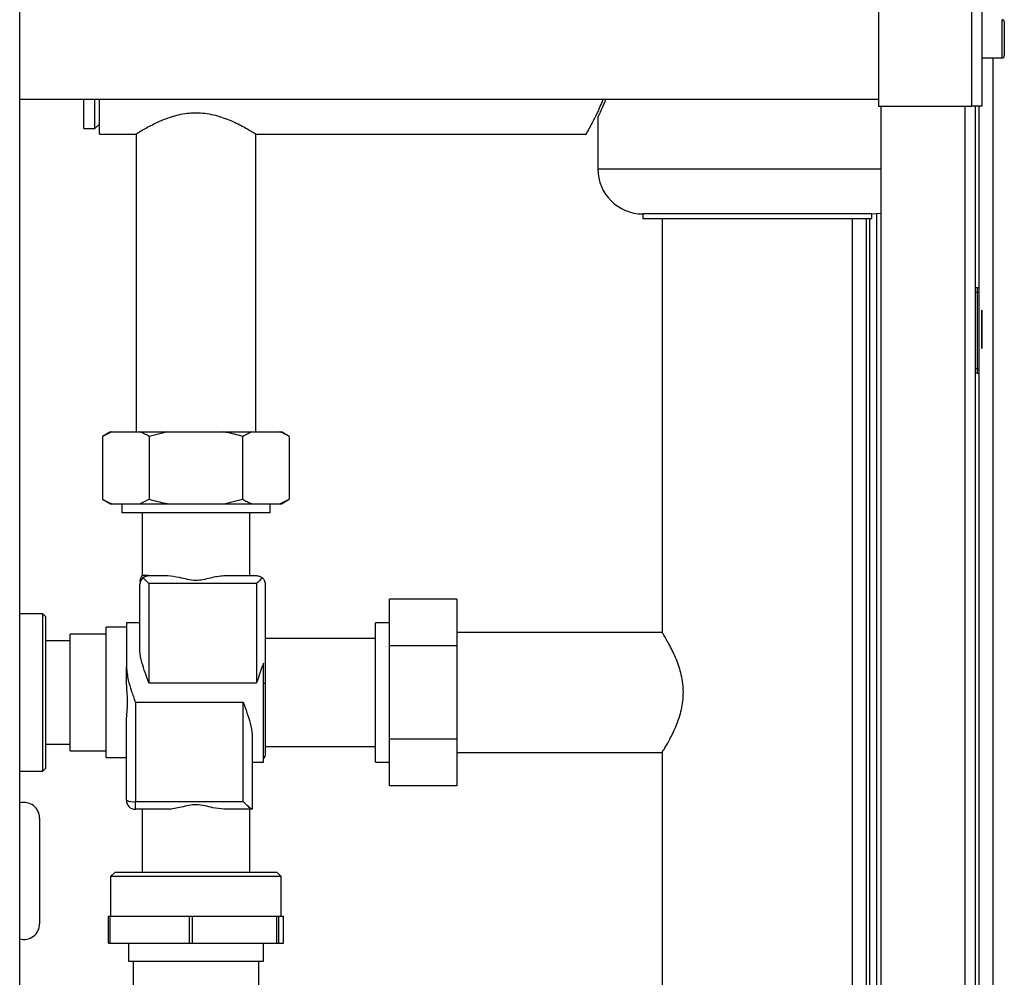
# Paper-space layout 'Blatt5' of a CAD drawing. Units: millimetres. Extents: x 0 to 4200, y 0 to 2970.
# Drawn here: x 1185 to 1404, y 2001 to 2215 of the extents above; entities that cross this region are included whole.
import ezdxf

# ---------------------------------------------------------------- set-up
doc = ezdxf.new("R2010")
doc.units = ezdxf.units.MM
doc.linetypes.add('SLD-Durchgehend', pattern=[0])
doc.linetypes.add('SLD-Punktstrich', pattern=[19.05, 15.24, -1.27, 1.27, -1.27])
doc.layers.add('SLD-0', color=7, linetype='SLD-Durchgehend', lineweight=30)

psp = doc.layouts.new('Blatt5')

# ---------------------------------------------------------------- linework, layer by layer
at = {"color": 7, "linetype": 'SLD-Durchgehend', "ltscale": 10}
for p, q in [((1399.06, 2145.8), (1399.06, 2149.98)), ((1399.06, 2149.98), (1399.06, 2145.8)), ((1399.06, 2149.41), (1399.06, 2146.81)), ((1399.06, 2146.81), (1399.06, 2149.41)), ((1399.06, 2146.81), (1399.06, 2141.91)), ((1399.06, 2141.91), (1399.06, 2146.81)), ((1399.06, 2146.52), (1399.06, 2141.41)), ((1399.06, 2141.41), (1399.06, 2146.52)), ((1399.06, 2145.22), (1399.06, 2146.52)), ((1399.06, 2146.52), (1399.06, 2145.22)), ((1399.06, 2145.22), (1399.06, 2145.8)), ((1399.06, 2145.22), (1399.06, 2145.8))]:
    psp.add_line(p, q, dxfattribs=at)
at = {"color": 7, "linetype": 'SLD-Punktstrich', "ltscale": 10}
psp.add_line((1399.06, 2141.41), (1399.06, 2149.41), dxfattribs=at)
at = {"layer": 'SLD-0', "ltscale": 10}
for p, q in [((1396.76, 2427.35), (1396.76, 2195.36)), ((1399.06, 2428.06), (1399.06, 2195.36)), ((1184.81, 1649.86), (1184.81, 2410.86)), ((1376.06, 2406.65), (1376.06, 2195.36)), ((1403.56, 2214.28), (1403.56, 2214.61)), ((1403.56, 2206.11), (1403.56, 2214.28)), ((1404.06, 2214.11), (1404.06, 2213.82)), ((1404.06, 2213.82), (1404.06, 2206.61)), ((1399.06, 2206.11), (1403.56, 2206.11)), ((1401.47, 2206.11), (1401.47, 1734.61)), ((1184.81, 2196.91), (1376.06, 2196.91)), ((1199.06, 2190.36), (1199.06, 2196.91)), ((1201.56, 2190.36), (1201.56, 2196.91)), ((1202.56, 2189.16), (1202.56, 2196.91)), ((1376.06, 2195.36), (1396.76, 2195.36)), ((1376.56, 2195.36), (1376.56, 1745.36)), ((1395.26, 2195.36), (1395.26, 1745.36)), ((1399.06, 2195.36), (1396.76, 2195.36)), ((1397.56, 2195.36), (1397.56, 1745.36)), ((1398.47, 1745.36), (1398.47, 2195.36)), ((1313.56, 2192.88), (1313.56, 2181.36)), ((1199.06, 2190.36), (1201.56, 2190.36)), ((1201.56, 2190.36), (1202.56, 2191.36)), ((1202.56, 2189.16), (1210.71, 2189.16)), ((1210.71, 2189.16), (1210.71, 2122.86)), ((1237.41, 2122.86), (1237.41, 2189.16)), ((1237.41, 2189.16), (1311.02, 2189.16)), ((1376.56, 2181.36), (1313.56, 2181.36)), ((1323.56, 2171.36), (1323.56, 2170.36)), ((1374.56, 2171.36), (1323.56, 2171.36)), ((1374.56, 2170.36), (1374.56, 2171.36)), ((1375.56, 2171.41), (1375.56, 1747.21)), ((1323.56, 2170.36), (1374.56, 2170.36)), ((1327.86, 2170.36), (1327.86, 2078.18)), ((1370.26, 1747.18), (1370.26, 2170.36)), ((1373.26, 2170.36), (1373.26, 1747.21)), ((1374.06, 2170.36), (1374.06, 1747.21)), ((1398.06, 2154.91), (1397.56, 2154.91)), ((1398.06, 2153.91), (1397.56, 2153.91)), ((1398.06, 2153.91), (1398.06, 2154.91)), ((1398.06, 2136.91), (1398.06, 2153.91)), ((1398.47, 2153.91), (1398.06, 2153.91)), ((1398.06, 2136.91), (1397.56, 2136.91)), ((1398.06, 2135.91), (1397.56, 2135.91)), ((1398.06, 2135.91), (1398.06, 2136.91)), ((1398.06, 2136.91), (1398.47, 2136.91)), ((1205, 2122.86), (1203.27, 2121.86)), ((1205.34, 2122.86), (1203.27, 2121.86)), ((1205, 2122.86), (1205.34, 2122.86)), ((1205.34, 2122.86), (1211.59, 2122.86)), ((1211.59, 2122.86), (1217.81, 2122.86)), ((1217.81, 2122.86), (1213.66, 2121.86)), ((1217.81, 2122.86), (1230.3, 2122.86)), ((1230.3, 2122.86), (1236.52, 2122.86)), ((1236.52, 2122.86), (1234.45, 2121.86)), ((1236.52, 2122.86), (1242.77, 2122.86)), ((1242.77, 2122.86), (1243.11, 2122.86)), ((1244.84, 2121.86), (1243.11, 2122.86)), ((1203.27, 2121.86), (1203.27, 2107.86)), ((1213.66, 2121.86), (1213.66, 2107.86)), ((1234.45, 2121.86), (1234.45, 2107.86)), ((1244.84, 2121.86), (1244.84, 2107.86)), ((1203.27, 2107.86), (1205, 2106.86)), ((1211.59, 2106.86), (1213.66, 2107.86)), ((1230.3, 2106.86), (1234.45, 2107.86)), ((1242.77, 2106.86), (1244.84, 2107.86)), ((1243.11, 2106.86), (1244.84, 2107.86)), ((1205, 2106.86), (1205.34, 2106.86)), ((1205.34, 2106.86), (1211.59, 2106.86)), ((1207.56, 2106.86), (1207.56, 2104.86)), ((1224.06, 2104.86), (1207.56, 2104.86)), ((1211.59, 2106.86), (1217.81, 2106.86)), ((1212.06, 2104.86), (1212.06, 2090.86)), ((1217.81, 2106.86), (1230.3, 2106.86)), ((1240.56, 2104.86), (1224.06, 2104.86)), ((1230.3, 2106.86), (1236.52, 2106.86)), ((1236.06, 2090.86), (1236.06, 2104.86)), ((1236.52, 2106.86), (1242.77, 2106.86)), ((1240.56, 2104.86), (1240.56, 2106.86)), ((1242.77, 2106.86), (1243.11, 2106.86)), ((1213.56, 2090.86), (1217.83, 2090.86)), ((1230.28, 2090.86), (1237.56, 2090.86)), ((1211.56, 2074.28), (1211.56, 2088.86)), ((1213.56, 2089.13), (1213.56, 2067.01)), ((1237.56, 2089.13), (1213.56, 2089.13)), ((1237.56, 2089.13), (1237.56, 2067.01)), ((1239.56, 2066.73), (1239.56, 2088.86)), ((1267.16, 2075.25), (1267.16, 2085.64)), ((1282.16, 2085.64), (1267.16, 2085.64)), ((1282.16, 2085.64), (1282.16, 2075.25)), ((1189.96, 2082.37), (1184.81, 2082.37)), ((1190.61, 2081.71), (1189.96, 2082.37)), ((1189.96, 2064.86), (1189.96, 2082.37)), ((1190.61, 2064.86), (1190.61, 2081.71)), ((1208.56, 2079.36), (1204.06, 2079.36)), ((1204.06, 2050.36), (1204.06, 2079.36)), ((1211.56, 2080.36), (1208.56, 2080.36)), ((1208.56, 2080.36), (1208.56, 2070.52)), ((1267.16, 2080.36), (1264.06, 2080.36)), ((1264.06, 2049.36), (1264.06, 2080.36)), ((1196.06, 2076.36), (1190.61, 2076.36)), ((1204.06, 2077.86), (1196.06, 2077.86)), ((1196.06, 2051.86), (1196.06, 2077.86)), ((1264.06, 2076.86), (1239.56, 2076.86)), ((1327.87, 2078.21), (1282.16, 2078.21)), ((1267.16, 2054.46), (1267.16, 2075.25)), ((1282.16, 2075.25), (1267.16, 2075.25)), ((1282.16, 2075.25), (1282.16, 2054.46)), ((1208.56, 2068.22), (1208.56, 2070.52)), ((1239.06, 2049.36), (1239.06, 2071.41)), ((1213.56, 2067.01), (1237.56, 2067.01)), ((1239.56, 2051.36), (1239.56, 2066.73)), ((1189.96, 2047.35), (1189.96, 2064.86)), ((1190.61, 2048), (1190.61, 2064.86)), ((1210.56, 2062.7), (1234.56, 2062.7)), ((1210.56, 2062.7), (1210.56, 2040.58)), ((1234.56, 2040.58), (1234.56, 2062.7)), ((1208.56, 2040.86), (1208.56, 2057.74)), ((1236.56, 2055.44), (1236.56, 2038.86)), ((1267.16, 2044.07), (1267.16, 2054.46)), ((1282.16, 2054.46), (1267.16, 2054.46)), ((1282.16, 2054.46), (1282.16, 2044.07)), ((1190.61, 2053.36), (1196.06, 2053.36)), ((1239.56, 2052.86), (1264.06, 2052.86)), ((1196.06, 2051.86), (1204.06, 2051.86)), ((1204.06, 2050.36), (1208.56, 2050.36)), ((1282.16, 2051.51), (1327.88, 2051.51)), ((1327.86, 2051.54), (1327.86, 1744.81)), ((1189.96, 2047.35), (1190.61, 2048)), ((1236.56, 2049.36), (1239.06, 2049.36)), ((1264.06, 2049.36), (1267.16, 2049.36)), ((1184.81, 2047.35), (1189.96, 2047.35)), ((1282.16, 2044.07), (1267.16, 2044.07)), ((1210.56, 2040.58), (1234.56, 2040.58)), ((1210.56, 2038.86), (1210.56, 2040.58)), ((1217.83, 2038.86), (1210.56, 2038.86)), ((1212.06, 2038.86), (1212.06, 2024.86)), ((1236.54, 2038.86), (1230.28, 2038.86)), ((1236.06, 2024.86), (1236.06, 2038.86)), ((1206.06, 2024.86), (1205.06, 2023.86)), ((1205.06, 2023.86), (1205.06, 2015.06)), ((1223.06, 2023.86), (1205.06, 2023.86)), ((1206.06, 2024.86), (1223.12, 2024.86)), ((1243.06, 2023.86), (1223.06, 2023.86)), ((1223.12, 2024.86), (1242.06, 2024.86)), ((1243.06, 2023.86), (1242.06, 2024.86)), ((1243.06, 2015.06), (1243.06, 2023.86)), ((1204.58, 2009.06), (1204.58, 2015.06)), ((1204.58, 2015.06), (1204.87, 2015.06)), ((1204.87, 2015.06), (1204.87, 2009.06)), ((1204.87, 2015.06), (1212.58, 2015.06)), ((1212.58, 2015.06), (1214.89, 2015.06)), ((1214.89, 2015.06), (1222.6, 2015.06)), ((1222.6, 2009.06), (1222.6, 2015.06)), ((1222.6, 2015.06), (1223.24, 2015.06)), ((1223.24, 2015.06), (1223.24, 2009.06)), ((1223.24, 2015.06), (1231.43, 2015.06)), ((1231.43, 2015.06), (1233.89, 2015.06)), ((1233.89, 2015.06), (1242.08, 2015.06)), ((1242.08, 2009.06), (1242.08, 2015.06)), ((1242.08, 2015.06), (1242.43, 2015.06)), ((1242.43, 2015.06), (1242.43, 2009.06)), ((1242.43, 2015.06), (1242.91, 2015.06)), ((1242.91, 2015.06), (1243.06, 2015.06)), ((1243.06, 2015.06), (1243.53, 2015.06)), ((1243.53, 2009.06), (1243.53, 2015.06)), ((1204.58, 2009.06), (1204.87, 2009.06)), ((1204.87, 2009.06), (1222.6, 2009.06)), ((1209.06, 2009.06), (1209.06, 2005.06)), ((1222.6, 2009.06), (1223.24, 2009.06)), ((1223.24, 2009.06), (1242.08, 2009.06)), ((1239.06, 2005.06), (1239.06, 2009.06)), ((1242.08, 2009.06), (1242.43, 2009.06)), ((1242.43, 2009.06), (1243.53, 2009.06)), ((1209.06, 2005.06), (1239.06, 2005.06)), ((1210.06, 2005.06), (1210.06, 1997.86)), ((1238.06, 1997.86), (1238.06, 2005.06))]:
    psp.add_line(p, q, dxfattribs=at)
at = {"layer": 'SLD-0', "ltscale": 10, "flags": 128}
psp.add_lwpolyline([(1374.56, 2171.36), (1376.51, 2171.55), (1376.56, 2171.56)], dxfattribs=at)
at = {"layer": 'SLD-0', "ltscale": 100}
for centre, radius, start, end in [((1403.56, 2214.11), 0.5, 360, 90), ((1403.56, 2206.61), 0.5, 270, 0), ((1323.56, 2181.36), 10, 180, 270), ((1398.06, 2153.91), 1, 65.5618, 90), ((1398.06, 2136.91), 1, 270, 294.4382), ((1213.56, 2088.86), 2, 109.824, 158.9777), ((1239.09, 2066.25), 0.668, 46.2758, 93.3138), ((1237.56, 2051.36), 2, 318.5904, 0), ((1185.74, 2036.89), 3.5, 0, 105.5558), ((1210.07, 2044.38), 3.83, 246.8152, 277.3464), ((1210.56, 2040.86), 2, 180, 270), ((1185.74, 2013.37), 3.5, 254.4442, 360)]:
    psp.add_arc(centre, radius, start, end, dxfattribs=at)
at = {"layer": 'SLD-0', "ltscale": 10}
for points, knots in [([(1311.02, 2189.21), (1311.01, 2189.19), (1310.96, 2189.11), (1311.16, 2189.46), (1311.58, 2190.23), (1312.25, 2191.47), (1313.1, 2193.15), (1313.96, 2194.96), (1314.52, 2196.37), (1314.74, 2196.91)], [0, 0, 0, 0, 0.0374801, 0.2010001, 0.3692497, 0.5340239, 0.7027087, 0.8856622, 1, 1, 1, 1]), ([(1313.57, 2192.88), (1313.58, 2192.91), (1313.61, 2192.96), (1313.91, 2193.57), (1314.36, 2194.55), (1314.87, 2195.66), (1315.23, 2196.57), (1315.36, 2196.91)], [0, 0, 0, 0, 0.211904, 0.425962, 0.64576, 0.869489, 1, 1, 1, 1]), ([(1210.74, 2189.18), (1210.74, 2189.18), (1210.74, 2189.18), (1211.18, 2189.46), (1212.44, 2190.22), (1214.56, 2191.38), (1216.84, 2192.4), (1219.28, 2193.28), (1221.79, 2193.82), (1223.55, 2193.87), (1224.06, 2193.89)], [0, 0, 0, 0, 0.05951, 0.153807, 0.331844, 0.528299, 0.639723, 0.754308, 0.93007, 1, 1, 1, 1]), ([(1224.06, 2193.89), (1224.71, 2193.87), (1226.04, 2193.82), (1228.58, 2193.35), (1231.63, 2192.32), (1234.19, 2191.04), (1235.87, 2190.09), (1236.8, 2189.54), (1237.33, 2189.21), (1237.36, 2189.18), (1237.38, 2189.17)], [0, 0, 0, 0, 0.090605, 0.184385, 0.366924, 0.574446, 0.689265, 0.808167, 0.910905, 1, 1, 1, 1]), ([(1213.66, 2121.86), (1213.34, 2122.04), (1212.65, 2122.42), (1211.95, 2122.71), (1211.59, 2122.86)], [0, 0, 0, 0, 0.477923, 1, 1, 1, 1]), ([(1234.45, 2121.86), (1233.24, 2122.18), (1231.86, 2122.56), (1230.47, 2122.82), (1230.3, 2122.86)], [0, 0, 0, 0, 0.880636, 1, 1, 1, 1]), ([(1244.84, 2121.86), (1244.51, 2122.04), (1243.83, 2122.42), (1243.13, 2122.71), (1242.77, 2122.86)], [0, 0, 0, 0, 0.477923, 1, 1, 1, 1]), ([(1203.27, 2107.86), (1203.6, 2107.67), (1204.28, 2107.29), (1204.98, 2107.01), (1205.34, 2106.86)], [0, 0, 0, 0, 0.4779235, 1, 1, 1, 1]), ([(1213.66, 2107.86), (1214.87, 2107.53), (1216.25, 2107.16), (1217.64, 2106.89), (1217.81, 2106.86)], [0, 0, 0, 0, 0.880636, 1, 1, 1, 1]), ([(1234.45, 2107.86), (1234.78, 2107.67), (1235.46, 2107.29), (1236.16, 2107.01), (1236.52, 2106.86)], [0, 0, 0, 0, 0.477923, 1, 1, 1, 1]), ([(1212.06, 2090.86), (1211.92, 2090.66), (1211.62, 2090.26), (1211.58, 2089.77), (1211.56, 2089.52)], [0, 0, 0, 0, 0.500024, 1, 1, 1, 1]), ([(1212.24, 2090.37), (1212.03, 2090.12), (1211.63, 2089.66), (1211.58, 2089.11), (1211.56, 2088.86)], [0, 0, 0, 0, 0.542723, 1, 1, 1, 1]), ([(1213.56, 2090.86), (1212.97, 2090.86), (1212.09, 2090.86), (1212.17, 2090.86), (1212.19, 2090.86)], [0, 0, 0, 0, 0.667309, 1, 1, 1, 1]), ([(1212.24, 2090.37), (1212.47, 2090.52), (1212.89, 2090.81), (1213.35, 2090.84), (1213.56, 2090.86)], [0, 0, 0, 0, 0.545541, 1, 1, 1, 1]), ([(1213.56, 2089.13), (1213.29, 2089.39), (1212.83, 2089.85), (1212.42, 2090.21), (1212.24, 2090.37)], [0, 0, 0, 0, 0.576094, 1, 1, 1, 1]), ([(1217.83, 2090.86), (1218.65, 2090.77), (1220.02, 2090.62), (1222.09, 2090.05), (1223.91, 2089.76), (1225.69, 2089.99), (1227.28, 2090.38), (1228.83, 2090.75), (1229.79, 2090.82), (1230.28, 2090.86)], [0, 0, 0, 0, 0.207378, 0.349387, 0.495373, 0.62108, 0.751812, 0.874248, 1, 1, 1, 1]), ([(1237.56, 2090.86), (1237.82, 2090.83), (1238.28, 2090.79), (1238.69, 2090.49), (1238.87, 2090.37)], [0, 0, 0, 0, 0.576094, 1, 1, 1, 1]), ([(1238.87, 2090.37), (1238.64, 2090.16), (1238.23, 2089.79), (1237.77, 2089.34), (1237.56, 2089.13)], [0, 0, 0, 0, 0.545541, 1, 1, 1, 1]), ([(1239.56, 2088.86), (1239.52, 2089.18), (1239.46, 2089.73), (1239.04, 2090.18), (1238.87, 2090.37)], [0, 0, 0, 0, 0.579075, 1, 1, 1, 1]), ([(1332.59, 2064.86), (1332.56, 2065.51), (1332.52, 2066.84), (1332.05, 2069.38), (1331.02, 2072.43), (1329.74, 2074.99), (1328.79, 2076.68), (1328.24, 2077.6), (1327.9, 2078.13), (1327.88, 2078.16), (1327.87, 2078.18)], [0, 0, 0, 0, 0.090605, 0.184385, 0.366924, 0.574446, 0.689265, 0.808167, 0.910905, 1, 1, 1, 1]), ([(1213.56, 2067.01), (1213.55, 2067.02), (1213.28, 2067.78), (1212.72, 2069.31), (1211.93, 2071.71), (1211.56, 2073.36), (1211.56, 2074.24), (1211.56, 2074.28)], [0, 0, 0, 0, 0.003025, 0.298443, 0.600441, 0.98157, 1, 1, 1, 1]), ([(1208.56, 2070.52), (1208.66, 2069.55), (1208.84, 2067.77), (1209.68, 2065.15), (1210.26, 2063.52), (1210.55, 2062.71), (1210.56, 2062.7)], [0, 0, 0, 0, 0.372626, 0.680597, 0.996974, 1, 1, 1, 1]), ([(1239.06, 2071.41), (1238.66, 2070.2), (1238.2, 2068.76), (1237.65, 2067.27), (1237.56, 2067.02), (1237.56, 2067.01)], [0, 0, 0, 0, 0.835892, 0.994842, 1, 1, 1, 1]), ([(1208.56, 2057.74), (1208.58, 2058.33), (1208.63, 2059.54), (1208.89, 2062.12), (1208.72, 2065.1), (1208.6, 2067.33), (1208.56, 2068.22)], [0, 0, 0, 0, 0.185407, 0.374725, 0.748864, 1, 1, 1, 1]), ([(1327.88, 2051.54), (1327.88, 2051.54), (1327.87, 2051.54), (1328.16, 2051.98), (1328.92, 2053.24), (1330.08, 2055.36), (1331.1, 2057.64), (1331.98, 2060.08), (1332.52, 2062.59), (1332.57, 2064.35), (1332.59, 2064.86)], [0, 0, 0, 0, 0.05951, 0.153807, 0.331844, 0.528299, 0.639723, 0.754308, 0.93007, 1, 1, 1, 1]), ([(1234.56, 2062.7), (1234.56, 2062.69), (1234.85, 2061.9), (1235.42, 2060.31), (1236.27, 2057.85), (1236.45, 2056.28), (1236.56, 2055.44)], [0, 0, 0, 0, 0.003026, 0.311405, 0.627373, 1, 1, 1, 1]), ([(1230.28, 2038.86), (1229.46, 2038.95), (1228.09, 2039.1), (1226.02, 2039.66), (1224.2, 2039.95), (1222.42, 2039.73), (1220.83, 2039.33), (1219.28, 2038.96), (1218.32, 2038.89), (1217.83, 2038.86)], [0, 0, 0, 0, 0.207378, 0.349387, 0.495373, 0.62108, 0.751812, 0.874248, 1, 1, 1, 1]), ([(1236.54, 2038.86), (1236.5, 2038.87), (1236.42, 2038.9), (1236.13, 2039.12), (1235.54, 2039.63), (1234.96, 2040.18), (1234.56, 2040.58)], [0, 0, 0, 0, 0.149713, 0.32214, 0.516773, 1, 1, 1, 1]), ([(1189.24, 2036.89), (1189.24, 2036.85), (1189.24, 2036.77), (1189.24, 2036.12), (1189.24, 2035.04), (1189.24, 2033.51), (1189.24, 2031.63), (1189.24, 2029.52), (1189.24, 2027.33), (1189.24, 2025.85), (1189.24, 2025.13)], [0, 0, 0, 0, 0.116516, 0.240011, 0.368641, 0.5, 0.631359, 0.759989, 0.883484, 1, 1, 1, 1]), ([(1189.24, 2025.13), (1189.24, 2024.42), (1189.24, 2022.94), (1189.24, 2020.75), (1189.24, 2018.64), (1189.24, 2016.76), (1189.24, 2015.23), (1189.24, 2014.15), (1189.24, 2013.49), (1189.24, 2013.41), (1189.24, 2013.37)], [0, 0, 0, 0, 0.116516, 0.240011, 0.368641, 0.5, 0.631359, 0.759989, 0.883484, 1, 1, 1, 1])]:
    psp.add_open_spline(points, degree=3, knots=knots, dxfattribs=at)

doc.saveas('drawing.dxf')
